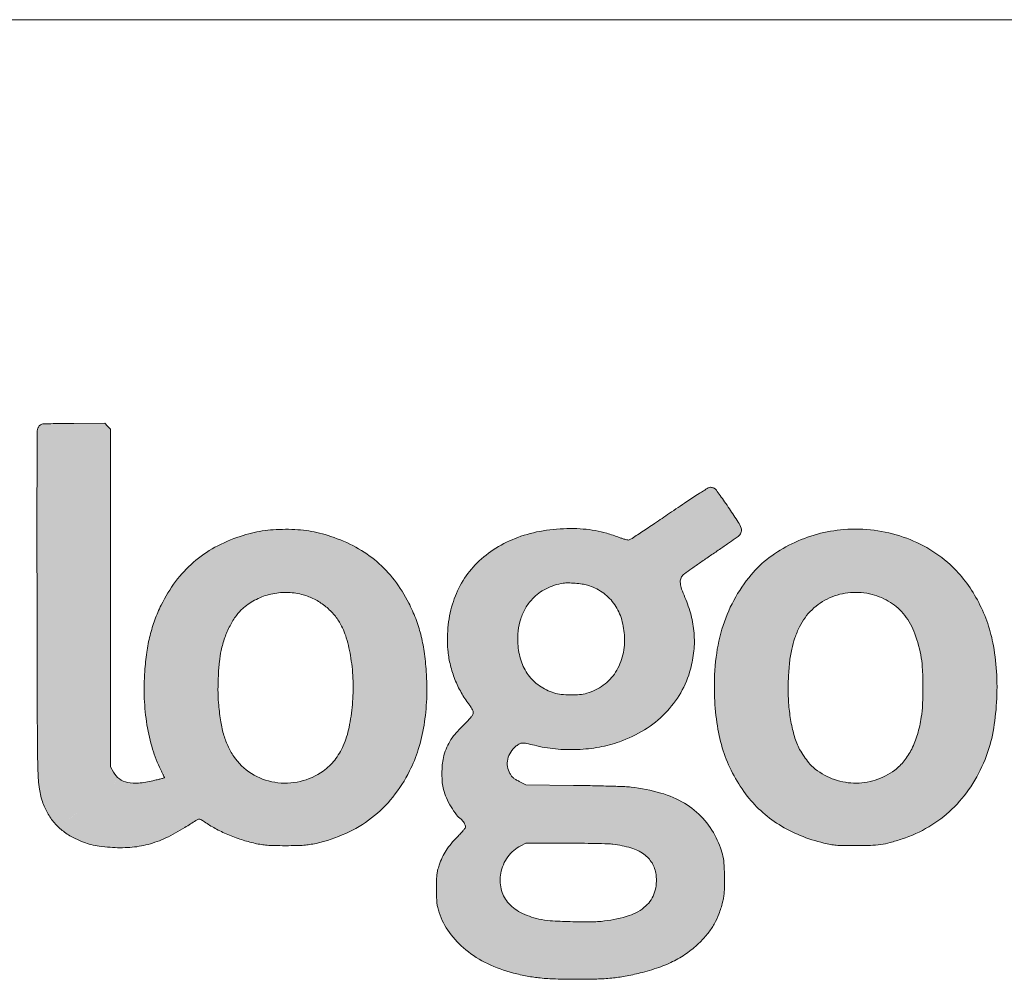
# Model space of a CAD drawing. Extents: x 612863 to 618957, y 12534713 to 12540125.
# Drawn here: x 614570 to 614829, y 12535234 to 12535487 of the extents above; entities that cross this region are included whole.
import ezdxf

# ---------------------------------------------------------------- set-up
doc = ezdxf.new("R2010")
doc.units = 0
doc.header["$MEASUREMENT"] = 0
doc.layers.get('0').update_dxf_attribs({"linetype": 'CONTINUOUS'})
doc.layers.add('ca', color=7, linetype='CONTINUOUS', lineweight=0, true_color=0x000000)

# ---------------------------------------------------------------- blocks, each defined once
blk = doc.blocks.new('viñeta')
at = {"layer": 'ca'}
h = blk.add_hatch(color=7, dxfattribs=at)
h.dxf.hatch_style = 1
h.paths.add_polyline_path([(11738.43, 3951.82), (11738.42, 3996.35), (11737.67, 3997.11), (11736.91, 3997.87), (11728.79, 3997.85, 0.002451), (11725.32, 3997.83, 0.00537), (11722.66, 3997.77, 0.003156), (11720.59, 3997.69, 0.10141), (11720.1, 3997.56, 0.066781), (11719.85, 3997.4, 0.067566), (11719.4, 3996.88, 0.047872), (11719.25, 3996.6, 0.097171), (11719.11, 3995.86, 0.000254), (11719.06, 3985.35, 0.001187), (11719.03, 3971.39, 0.00033), (11719.06, 3949.52, 0.000196), (11719.12, 3922.64), (11738.43, 3921.63)])
h = blk.add_hatch(color=7, dxfattribs=at)
h.dxf.hatch_style = 1
h.paths.add_polyline_path([(11894.59, 3893.77, 0.073397), (11889.78, 3897.7, 0.064795), (11883.51, 3900.41, 0.040775), (11875.67, 3901.97, 0.019193), (11874.04, 3902.1, 0.001952), (11870.15, 3902.23, 0.002439), (11865.51, 3902.35, 0.001942), (11860.5, 3902.44), (11847.93, 3902.61), (11846.19, 3903.47, -0.016675), (11845.26, 3903.96, -0.067515), (11844.36, 3904.66, -0.044119), (11843.73, 3905.54, -0.094491), (11843.08, 3907.38, -0.094967), (11843.15, 3909.34, -0.089827), (11843.95, 3911.21, -0.074538), (11845.41, 3912.83, -0.079628), (11846.62, 3913.54, -0.085483), (11848.09, 3913.48, -0.009395), (11850.17, 3913, 0.038193), (11855.7, 3912.04, 0.03418), (11861.54, 3911.88, 0.034379), (11867.3, 3912.51, 0.040193), (11872.61, 3913.92, 0.053683), (11879.2, 3917.07, 0.061033), (11884.66, 3921.45, 0.063141), (11888.76, 3926.87, 0.064445), (11891.34, 3933.1, 0.040751), (11892.22, 3937.88, 0.044908), (11892.27, 3942.59, 0.04446), (11891.48, 3947.28, 0.038534), (11889.85, 3951.99, -0.019121), (11888.99, 3954.17, -0.058189), (11888.65, 3955.72, -0.091522), (11888.75, 3956.88, -0.123283), (11889.26, 3957.79, -0.048078), (11889.73, 3958.21, -0.001789), (11891.68, 3959.61, -0.00323), (11894.01, 3961.23, -0.002264), (11896.64, 3963.04, 0.001646), (11899.29, 3964.84, 0.002321), (11901.63, 3966.47, 0.001345), (11903.6, 3967.85, 0.032191), (11904.12, 3968.28, 0.134549), (11904.71, 3969.22, 0.160015), (11904.68, 3970.26, 0.057136), (11903.9, 3971.85, 0.005856), (11901.6, 3975.32, 0.003181), (11900.31, 3977.2, 0.004452), (11899.14, 3978.84, 0.002653), (11898.14, 3980.21, 0.060071), (11897.81, 3980.57, 0.043289), (11897.59, 3980.72, 0.073882), (11896.88, 3980.99, 0.054914), (11896.58, 3981.02, 0.138141), (11896.01, 3980.85, 0.003096), (11893.58, 3979.33, 0.00551), (11890.36, 3977.22, 0.001943), (11885.79, 3974.14, -0.001447), (11881.88, 3971.49, -0.002268), (11878.5, 3969.24, -0.000667), (11875.18, 3967.06, -0.022022), (11874.17, 3967.26, -0.016224), (11873.39, 3967.49, -0.013024), (11872.56, 3967.77, 0.019403), (11869.27, 3968.87, 0.025346), (11866.19, 3969.59, 0.025446), (11863.06, 3970, 0.019801), (11859.64, 3970.13, 0.04073), (11852.45, 3969.54, 0.047659), (11845.83, 3967.8, 0.050368), (11839.99, 3964.94, 0.056665), (11835.09, 3961.07, 0.059316), (11831.38, 3956.4, 0.056841), (11828.81, 3950.93, 0.054414), (11827.46, 3944.79, 0.046492), (11827.36, 3938.17, 0.037703), (11827.93, 3934.52, 0.033308), (11829.05, 3930.83, 0.033285), (11830.65, 3927.32, 0.037503), (11832.65, 3924.2, -0.018091), (11833.47, 3923.01, -0.063615), (11834.16, 3921.56, -0.055932), (11833.49, 3920.48, -0.022011), (11832.68, 3919.55, -0.005487), (11831.27, 3918.12, 0.020374), (11829.25, 3915.92, 0.039184), (11827.86, 3913.98, 0.044112), (11826.88, 3912.01, 0.034786), (11826.18, 3909.74, 0.037921), (11825.89, 3907.85, 0.020101), (11825.79, 3905.47, 0.019944), (11825.89, 3903.13, 0.04317), (11826.19, 3901.36, 0.042559), (11826.97, 3899.15, 0.027943), (11828.21, 3896.75, 0.02753), (11829.62, 3894.66, 0.09747), (11831.03, 3893.39, -0.069596), (11831.64, 3892.57, -0.077644), (11831.99, 3891.5, -0.217861), (11831.91, 3891.18, -0.008349), (11831.37, 3890.51, -0.012683), (11830.68, 3889.72, -0.008766), (11829.86, 3888.87, 0.021967), (11828.19, 3887.05, 0.03187), (11826.91, 3885.29, 0.033267), (11825.9, 3883.44, 0.027348), (11825.06, 3881.36, 0.017898), (11824.67, 3880.04, 0.035767), (11824.47, 3878.96, 0.023881), (11824.39, 3877.63, 0.004279), (11824.37, 3875.14, 0.004398), (11824.4, 3872.67, 0.023121), (11824.49, 3871.31, 0.034282), (11824.68, 3870.23, 0.018088), (11825.07, 3868.91, 0.076906), (11827.78, 3863.63, 0.064795), (11832.1, 3859.07, 0.059548), (11837.82, 3855.44, 0.04822), (11844.65, 3852.96, 0.017339), (11848.28, 3852.15, 0.0212), (11851.73, 3851.66, 0.017302), (11855.72, 3851.4, 0.007039), (11861.16, 3851.32, 0.007212), (11866.59, 3851.39, 0.017847), (11870.56, 3851.64, 0.021026), (11874.09, 3852.14, 0.014438), (11878.06, 3852.99, 0.023753), (11882.97, 3854.44, 0.035078), (11887.11, 3856.22, 0.038326), (11890.66, 3858.41, 0.038284), (11893.85, 3861.12, 0.029103), (11895.98, 3863.5, 0.039287), (11897.59, 3865.89, 0.038843), (11898.82, 3868.52, 0.027533), (11899.8, 3871.64, 0.022547), (11900.05, 3872.82, 0.020044), (11900.2, 3874.06, 0.014695), (11900.28, 3875.62, 0.005208), (11900.3, 3877.86, 0.0141), (11900.2, 3881.29, 0.036629), (11899.88, 3883.74, 0.040732), (11899.23, 3885.96, 0.02132), (11898.09, 3888.61, 0.072463)])
h.paths.add_polyline_path([(11858.3, 3887.19, -0.002405), (11862.44, 3887.17, -0.003002), (11866.28, 3887.11, -0.002432), (11869.51, 3887.02, -0.022993), (11870.89, 3886.92, -0.039524), (11875.64, 3885.94, -0.083531), (11879.03, 3884.31, -0.106731), (11881.18, 3881.98, -0.099045), (11882.24, 3878.9, -0.109588), (11881.86, 3874.27, -0.134978), (11879.54, 3870.64, -0.105183), (11875.14, 3868.1, -0.049252), (11868.69, 3866.69, -0.027441), (11864.99, 3866.46, -0.009352), (11859.61, 3866.51, -0.008645), (11854.32, 3866.76, -0.040561), (11851.31, 3867.2, -0.061738), (11846.49, 3868.96, -0.101838), (11843.12, 3871.67, -0.11746), (11841.39, 3875.18, -0.102164), (11841.3, 3879.28, -0.056431), (11841.99, 3881.54, -0.055734), (11843.17, 3883.59, -0.056724), (11844.74, 3885.3, -0.062691), (11846.61, 3886.54), (11847.91, 3887.19)], flags=16)
h.paths.add_polyline_path([(11857.24, 3926.42, -0.048332), (11855.33, 3926.82, -0.073643), (11851.5, 3928.7, -0.083977), (11848.57, 3931.53, -0.080929), (11846.66, 3935.26, -0.062625), (11845.82, 3939.75, -0.041926), (11845.9, 3943.19, -0.051428), (11846.57, 3946.33, -0.054174), (11847.82, 3949.13, -0.055879), (11849.63, 3951.57, -0.044426), (11851.32, 3953.08, -0.042809), (11853.26, 3954.28, -0.041652), (11855.43, 3955.17, -0.037718), (11857.79, 3955.71, -0.043811), (11859.06, 3955.8, -0.014396), (11860.93, 3955.7, -0.014639), (11862.81, 3955.49, -0.037486), (11864.15, 3955.2, -0.077184), (11868.02, 3953.37, -0.084087), (11871.03, 3950.49, -0.080379), (11873.01, 3946.66, -0.06315), (11873.9, 3942.07, -0.071943), (11873.49, 3936.82, -0.087739), (11871.59, 3932.28, -0.09195), (11868.34, 3928.83, -0.088029), (11864.02, 3926.71, -0.048518), (11862.1, 3926.35, -0.025202), (11859.67, 3926.26, -0.025202)], flags=16)
h = blk.add_hatch(color=7, dxfattribs=at)
h.dxf.hatch_style = 1
h.paths.add_polyline_path([(11766.85, 3931.42, -0.014009), (11767.14, 3935.04, -0.025368), (11767.6, 3937.97, -0.032298), (11768.56, 3941.39, -0.036003), (11769.93, 3944.53, -0.038785), (11771.6, 3947.21, -0.057237), (11773.49, 3949.23, -0.060687), (11776.87, 3951.47, -0.058949), (11780.72, 3952.85, -0.058941), (11784.79, 3953.3, -0.060638), (11788.81, 3952.78, -0.049112), (11791.8, 3951.69, -0.047083), (11794.57, 3950.02, -0.047626), (11796.95, 3947.89, -0.053009), (11798.79, 3945.42, -0.060979), (11800.59, 3941.31, -0.033536), (11801.8, 3935.95, -0.031139), (11802.37, 3929.92, -0.029309), (11802.2, 3923.74, -0.026741), (11801.45, 3918.35), (11820.9, 3917.33, 0.0049), (11821.07, 3918.28, 0.031415), (11821.78, 3925.21, 0.027643), (11821.66, 3932.48, 0.018), (11821.1, 3937.73, 0.026982), (11820.2, 3942.25, 0.028982), (11818.88, 3946.39, 0.026214), (11817.05, 3950.49, 0.044902), (11813.26, 3956.51, 0.053018), (11808.64, 3961.4, 0.052871), (11803.09, 3965.22, 0.044264), (11796.52, 3968.06, 0.018172), (11793.54, 3968.93, 0.023036), (11790.73, 3969.5, 0.022524), (11787.82, 3969.82, 0.016165), (11784.56, 3969.93, 0.016236), (11781.33, 3969.82, 0.022442), (11778.44, 3969.5, 0.022801), (11775.63, 3968.93, 0.01762), (11772.63, 3968.07, 0.045859), (11765.95, 3965.18, 0.053895), (11760.29, 3961.24, 0.053777), (11755.59, 3956.18, 0.045346), (11751.77, 3949.95, 0.027669), (11750.11, 3946.07, 0.026691), (11748.86, 3941.98, 0.024824), (11747.99, 3937.51, 0.018126), (11747.45, 3932.48, 0.027583), (11747.34, 3925.29, 0.018206), (11747.66, 3921.15), (11767.34, 3920.13, -0.01643), (11766.9, 3924.19, -0.017923), (11766.76, 3927.65, -0.013745)])
h = blk.add_hatch(color=7, dxfattribs=at)
h.dxf.hatch_style = 1
h.paths.add_polyline_path([(11970.9, 3915.65, 0.030788), (11971.95, 3923.33, 0.029728), (11972.06, 3931.46, 0.033262), (11971.19, 3939.24, 0.037833), (11969.68, 3945.06, 0.037077), (11967.3, 3950.64, 0.037754), (11964.18, 3955.7, 0.043366), (11960.45, 3959.98, 0.056474), (11954.45, 3964.6, 0.052774), (11947.44, 3967.88, 0.051783), (11939.76, 3969.67, 0.05033), (11931.79, 3969.87, 0.048049), (11924.78, 3968.65, 0.046292), (11918.04, 3966.11, 0.047556), (11912.06, 3962.46, 0.058059), (11907.31, 3957.95, 0.051226), (11902.75, 3951.2, 0.050556), (11899.63, 3943.62, 0.047246), (11897.96, 3935.12, 0.035514), (11897.68, 3925.58, 0.02813), (11898.41, 3918.1, 0.039321), (11899.96, 3911.57, 0.041952), (11902.42, 3905.69, 0.039723), (11905.85, 3900.19, 0.047755), (11909.84, 3895.77, 0.045131), (11914.66, 3892.09, 0.043557), (11920.24, 3889.23, 0.038535), (11926.45, 3887.24, 0.012898), (11928.26, 3886.86, 0.024762), (11929.73, 3886.66, 0.017051), (11931.53, 3886.57, 0.003349), (11934.77, 3886.55, 0.008971), (11938.75, 3886.61, 0.026609), (11941.46, 3886.85, 0.030084), (11943.95, 3887.36, 0.014283), (11947.09, 3888.3, 0.05436), (11954.15, 3891.51, 0.056883), (11960.23, 3896.13, 0.055926), (11965.2, 3902.08, 0.04951), (11968.97, 3909.23, 0.047409)])
h.paths.add_polyline_path([(11951.17, 3915.86, -0.045954), (11949.66, 3912.02, -0.051747), (11947.66, 3908.89, -0.062826), (11945.17, 3906.46, -0.085461), (11940.05, 3903.81, -0.085536), (11934.33, 3903.02, -0.085112), (11928.66, 3904.2, -0.083496), (11923.66, 3907.2, -0.045615), (11922.52, 3908.37, -0.021154), (11921.25, 3910.08, -0.021162), (11920.1, 3911.93, -0.037693), (11919.35, 3913.55, -0.033638), (11918.24, 3917.2, -0.02394), (11917.48, 3921.4, -0.022785), (11917.1, 3925.91, -0.022129), (11917.12, 3930.48, -0.013813), (11917.45, 3934.85, -0.02686), (11918, 3938.31, -0.031478), (11918.84, 3941.3, -0.029983), (11920.06, 3944.21, -0.086981), (11923.36, 3948.73, -0.086735), (11928, 3951.86, -0.085732), (11933.48, 3953.26, -0.082422), (11939.18, 3952.77, -0.078662), (11944.02, 3950.68, -0.086827), (11947.79, 3947.25, -0.077026), (11950.49, 3942.39, -0.047512), (11952.16, 3936.05, -0.029541), (11952.49, 3932.84, -0.010888), (11952.59, 3928.29, -0.010957), (11952.5, 3923.72, -0.027554), (11952.17, 3920.4, -0.032085)], flags=16)
h = blk.add_hatch(color=7, dxfattribs=at)
h.dxf.hatch_style = 1
h.paths.add_polyline_path([(11738.43, 3921.63), (11719.12, 3922.64, 0.000054), (11719.14, 3915.29, 0.005491), (11719.24, 3907.98), (11738.43, 3907.28)])
h = blk.add_hatch(color=7, dxfattribs=at)
h.dxf.hatch_style = 1
h.paths.add_polyline_path([(11817.29, 3906.25, 0.041772), (11819.56, 3911.9, 0.028424), (11820.9, 3917.33), (11801.45, 3918.35, -0.003234), (11801.32, 3917.7, -0.051941), (11799.78, 3912.88, -0.061987), (11797.53, 3909.1, -0.072685), (11794.52, 3906.22, -0.098248), (11788.43, 3903.47, -0.097884), (11781.73, 3903.25, -0.099662), (11775.55, 3905.58, -0.10595), (11770.91, 3910.08, -0.040525), (11769.34, 3912.9, -0.037477), (11768.2, 3916.02, -0.032173), (11767.41, 3919.68, -0.001815), (11767.34, 3920.13), (11747.66, 3921.15, 0.012311), (11748.04, 3918.37, 0.032451), (11749.51, 3912.02, 0.04355), (11751.69, 3906.54, -0.00428), (11752.08, 3905.75, -0.007009), (11752.39, 3905.08, -0.002273), (11752.68, 3904.42, -0.000576), (11751.7, 3904.17, -0.002416), (11750.72, 3903.93, -0.000456), (11750.37, 3903.85), (11759.02, 3891.97, -0.0012), (11760.96, 3893.18, -0.069626), (11761.66, 3893.5, -0.196637), (11762.22, 3893.43, -0.030491), (11763.19, 3892.83, 0.031871), (11765.99, 3891.09, 0.022217), (11769.34, 3889.48, 0.021618), (11772.95, 3888.13, 0.024286), (11776.53, 3887.15, 0.014491), (11778.21, 3886.82, 0.021482), (11779.7, 3886.65, 0.015115), (11781.54, 3886.56, 0.003714), (11784.56, 3886.54, 0.003714), (11787.59, 3886.56, 0.015115), (11789.43, 3886.65, 0.021482), (11790.92, 3886.82, 0.014491), (11792.6, 3887.15, 0.051085), (11800.47, 3889.77, 0.058848), (11807.25, 3893.84, 0.059185), (11812.87, 3899.36, 0.052668)])
h = blk.add_hatch(color=7, dxfattribs=at)
h.dxf.hatch_style = 1
h.paths.add_polyline_path([(11739, 3906.28), (11738.43, 3907.28), (11719.24, 3907.98, 0.00131), (11719.29, 3906.24, 0.027087), (11719.69, 3901.46, 0.022098), (11719.98, 3899.89)])
h = blk.add_hatch(color=7, dxfattribs=at)
h.dxf.hatch_style = 1
h.paths.add_polyline_path([(11739, 3906.28), (11719.98, 3899.89, 0.030768), (11720.61, 3897.75, 0.047496), (11722.02, 3894.81, 0.049827), (11723.93, 3892.24, 0.018982), (11724.79, 3891.36)])
h = blk.add_hatch(color=7, dxfattribs=at)
h.dxf.hatch_style = 1
h.paths.add_polyline_path([(11739.2, 3905.93), (11739, 3906.28), (11724.79, 3891.36), (11733.05, 3897.96)])
h.paths.add_polyline_path([(11740.81, 3904.15, -0.107064), (11739.2, 3905.93), (11733.05, 3897.96)])
h = blk.add_hatch(color=7, dxfattribs=at)
h.dxf.hatch_style = 1
h.paths.add_polyline_path([(11750.37, 3903.85, -0.001062), (11749.57, 3903.65, -0.034594), (11745.81, 3903.03, -0.077912), (11742.93, 3903.2, -0.102228), (11740.81, 3904.15), (11724.79, 3891.36, 0.030796), (11726.32, 3890.08, 0.046612), (11729.15, 3888.39, 0.020204), (11731.32, 3887.46, 0.030861), (11733.27, 3886.84, 0.027483), (11735.45, 3886.43, 0.012345), (11738.34, 3886.12, 0.038417), (11743.55, 3886.08, 0.047373), (11748.33, 3886.88, 0.045329), (11753.04, 3888.6, 0.030959), (11758.04, 3891.35, -0.000608), (11759.02, 3891.97)])
at = {"layer": 'ca', "color": 7}
blk.add_line((10312.37, 4104.26), (14880.41, 4104.26), dxfattribs=at)
for points in [[(11720.1, 3997.56, 0.063374), (11719.87, 3997.41, 0.035761), (11719.62, 3997.17, 0.035087), (11719.4, 3996.88, 0.047871), (11719.25, 3996.6, 0.097172), (11719.11, 3995.86, 0.000254), (11719.06, 3985.35, 0.001187), (11719.03, 3971.39, 0.00033), (11719.06, 3949.52, 0.00025), (11719.14, 3915.29, 0.006801), (11719.29, 3906.24, 0.027087), (11719.69, 3901.46, 0.052901), (11720.61, 3897.75, 0.047493), (11722.02, 3894.81, 0.049902), (11723.93, 3892.23, 0.049739), (11726.32, 3890.08, 0.04661), (11729.15, 3888.39, 0.020204), (11731.32, 3887.46, 0.030864), (11733.27, 3886.84, 0.027481), (11735.45, 3886.43, 0.012345), (11738.34, 3886.12, 0.038417), (11743.55, 3886.08, 0.047378), (11748.33, 3886.88, 0.045324), (11753.04, 3888.6, 0.030959), (11758.04, 3891.35, -0.001808), (11760.96, 3893.18, -0.069626), (11761.66, 3893.5, -0.196637), (11762.22, 3893.43, -0.030491), (11763.19, 3892.83, 0.031871), (11765.99, 3891.09, 0.022217), (11769.34, 3889.48, 0.021618), (11772.95, 3888.13, 0.024286), (11776.53, 3887.15, 0.014491), (11778.21, 3886.82, 0.021482), (11779.7, 3886.65, 0.015115), (11781.54, 3886.56, 0.003714), (11784.56, 3886.54, 0.003714), (11787.59, 3886.56, 0.015115), (11789.43, 3886.65, 0.021482), (11790.92, 3886.82, 0.014491), (11792.6, 3887.15, 0.051082), (11800.47, 3889.77, 0.058845), (11807.25, 3893.84, 0.059192), (11812.87, 3899.36, 0.052668), (11817.29, 3906.25, 0.041772), (11819.56, 3911.9, 0.033329), (11821.07, 3918.28, 0.031417), (11821.78, 3925.21, 0.027646), (11821.66, 3932.48, 0.017996), (11821.1, 3937.73, 0.026982), (11820.2, 3942.25, 0.028982), (11818.88, 3946.39, 0.026212), (11817.05, 3950.49, 0.044904), (11813.26, 3956.51, 0.053018), (11808.64, 3961.4, 0.052871), (11803.09, 3965.22, 0.044264), (11796.52, 3968.06, 0.018172), (11793.54, 3968.93, 0.023039), (11790.73, 3969.5, 0.022524), (11787.82, 3969.82, 0.016163), (11784.56, 3969.93, 0.016236), (11781.33, 3969.82, 0.022442), (11778.44, 3969.5, 0.022801), (11775.63, 3968.93, 0.01762), (11772.63, 3968.07, 0.045859), (11765.95, 3965.18, 0.053895), (11760.29, 3961.24, 0.053777), (11755.59, 3956.18, 0.045344), (11751.77, 3949.95, 0.027672), (11750.11, 3946.07, 0.026693), (11748.86, 3941.98, 0.024822), (11747.99, 3937.51, 0.018126), (11747.45, 3932.48, 0.027582), (11747.34, 3925.29, 0.030525), (11748.04, 3918.37, 0.032451), (11749.51, 3912.02, 0.04355), (11751.69, 3906.54, -0.004281), (11752.08, 3905.75, -0.007007), (11752.39, 3905.08, -0.002022), (11752.65, 3904.5, -0.328354), (11752.63, 3904.43, -0.116327), (11752.56, 3904.39, -0.000506), (11751.7, 3904.17, -0.002416), (11750.72, 3903.93, -0.001518), (11749.57, 3903.65, -0.034594), (11745.81, 3903.03, -0.077912), (11742.93, 3903.2, -0.104123), (11740.77, 3904.17, -0.105143), (11739.2, 3905.93), (11738.43, 3907.28), (11738.43, 3951.82), (11738.42, 3996.35), (11737.67, 3997.11), (11736.91, 3997.87), (11728.79, 3997.85, 0.002451), (11725.32, 3997.83, 0.00537), (11722.66, 3997.77, 0.003156), (11720.59, 3997.69, 0.10141)], [(11885.79, 3974.14, -0.001447), (11881.88, 3971.49, -0.002266), (11878.5, 3969.24, -0.000595), (11875.54, 3967.3, -0.083789), (11875.16, 3967.13, -0.107982), (11874.84, 3967.12, -0.014548), (11874.17, 3967.26, -0.016231), (11873.39, 3967.49, -0.013023), (11872.56, 3967.77, 0.019403), (11869.27, 3968.87, 0.025346), (11866.19, 3969.59, 0.025449), (11863.06, 3970, 0.019819), (11859.63, 3970.13, 0.040711), (11852.45, 3969.54, 0.047659), (11845.83, 3967.8, 0.050368), (11839.99, 3964.94, 0.056665), (11835.09, 3961.07, 0.059316), (11831.38, 3956.4, 0.056841), (11828.81, 3950.93, 0.054414), (11827.46, 3944.79, 0.046491), (11827.36, 3938.17, 0.037704), (11827.93, 3934.52, 0.033308), (11829.05, 3930.83, 0.033285), (11830.65, 3927.32, 0.037503), (11832.65, 3924.2, -0.012963), (11833.25, 3923.36, -0.022709), (11833.7, 3922.63, -0.02629), (11833.99, 3922.02, -0.099616), (11834.07, 3921.62, -0.13425), (11833.94, 3921.14, -0.035159), (11833.49, 3920.48, -0.022011), (11832.68, 3919.55, -0.005487), (11831.27, 3918.12, 0.020374), (11829.25, 3915.92, 0.039184), (11827.86, 3913.98, 0.044112), (11826.88, 3912.01, 0.034786), (11826.18, 3909.74, 0.037922), (11825.89, 3907.85, 0.020037), (11825.79, 3905.48, 0.020009), (11825.89, 3903.13, 0.04317), (11826.19, 3901.36, 0.042559), (11826.97, 3899.15, 0.027938), (11828.21, 3896.75, 0.027535), (11829.62, 3894.66, 0.086525), (11830.85, 3893.51, -0.075999), (11831.26, 3893.13, -0.045472), (11831.64, 3892.57, -0.045646), (11831.91, 3891.97, -0.080956), (11832, 3891.42, -0.167532), (11831.91, 3891.18, -0.008349), (11831.37, 3890.51, -0.012683), (11830.68, 3889.72, -0.008766), (11829.86, 3888.87, 0.021967), (11828.19, 3887.05, 0.031868), (11826.91, 3885.29, 0.033269), (11825.9, 3883.44, 0.027342), (11825.06, 3881.36, 0.017904), (11824.67, 3880.04, 0.035767), (11824.47, 3878.96, 0.023881), (11824.39, 3877.63, 0.004279), (11824.37, 3875.14, 0.004398), (11824.4, 3872.67, 0.023121), (11824.49, 3871.31, 0.034282), (11824.68, 3870.23, 0.018088), (11825.07, 3868.91, 0.076905), (11827.78, 3863.63, 0.064795), (11832.1, 3859.07, 0.059549), (11837.82, 3855.44, 0.04822), (11844.65, 3852.96, 0.017339), (11848.28, 3852.15, 0.0212), (11851.73, 3851.66, 0.017302), (11855.72, 3851.4, 0.007039), (11861.16, 3851.32, 0.007212), (11866.59, 3851.39, 0.017847), (11870.56, 3851.64, 0.021025), (11874.09, 3852.14, 0.014438), (11878.06, 3852.99, 0.023753), (11882.97, 3854.44, 0.035078), (11887.11, 3856.22, 0.038326), (11890.66, 3858.41, 0.038284), (11893.85, 3861.12, 0.029103), (11895.98, 3863.5, 0.039287), (11897.59, 3865.89, 0.038843), (11898.82, 3868.52, 0.027533), (11899.8, 3871.64, 0.022547), (11900.05, 3872.82, 0.020044), (11900.2, 3874.06, 0.014695), (11900.28, 3875.62, 0.005208), (11900.3, 3877.86, 0.0141), (11900.2, 3881.29, 0.036626), (11899.88, 3883.74, 0.040736), (11899.23, 3885.96, 0.02132), (11898.09, 3888.61, 0.072463), (11894.59, 3893.77, 0.0734), (11889.78, 3897.7, 0.064793), (11883.51, 3900.41, 0.040775), (11875.67, 3901.97, 0.019193), (11874.04, 3902.1, 0.001952), (11870.15, 3902.23, 0.002439), (11865.51, 3902.35, 0.001942), (11860.5, 3902.44), (11847.93, 3902.61), (11846.19, 3903.47, -0.016675), (11845.26, 3903.96, -0.044232), (11844.64, 3904.4, -0.05242), (11844.18, 3904.88, -0.032541), (11843.73, 3905.54, -0.094488), (11843.08, 3907.38, -0.094966), (11843.15, 3909.34, -0.089824), (11843.95, 3911.21, -0.074541), (11845.41, 3912.83, -0.056658), (11846.25, 3913.38, -0.107293), (11847.03, 3913.58, -0.061653), (11848.09, 3913.48, -0.009395), (11850.17, 3913, 0.038198), (11855.71, 3912.04, 0.034165), (11861.54, 3911.88, 0.03439), (11867.3, 3912.51, 0.040193), (11872.61, 3913.92, 0.05368), (11879.2, 3917.07, 0.061031), (11884.66, 3921.45, 0.063136), (11888.76, 3926.86, 0.064456), (11891.34, 3933.1, 0.040751), (11892.22, 3937.88, 0.044908), (11892.27, 3942.59, 0.04446), (11891.48, 3947.28, 0.038534), (11889.85, 3951.99, -0.019121), (11888.99, 3954.17, -0.058189), (11888.65, 3955.72, -0.091522), (11888.75, 3956.88, -0.123282), (11889.26, 3957.79, -0.048078), (11889.73, 3958.21, -0.001789), (11891.68, 3959.61, -0.00323), (11894.01, 3961.23, -0.002264), (11896.64, 3963.04, 0.001646), (11899.29, 3964.84, 0.002321), (11901.63, 3966.47, 0.001345), (11903.6, 3967.85, 0.032191), (11904.12, 3968.28, 0.134549), (11904.71, 3969.22, 0.160015), (11904.68, 3970.26, 0.057136), (11903.9, 3971.85, 0.005873), (11901.59, 3975.33, 0.003163), (11900.31, 3977.2, 0.004453), (11899.14, 3978.84, 0.002653), (11898.14, 3980.21, 0.06007), (11897.81, 3980.57, 0.051732), (11897.55, 3980.74, 0.034176), (11897.22, 3980.89, 0.034311), (11896.88, 3980.99, 0.054913), (11896.58, 3981.02, 0.138141), (11896.01, 3980.85, 0.003096), (11893.58, 3979.33, 0.00551), (11890.36, 3977.22, 0.001943)], [(11931.79, 3969.87, 0.048056), (11924.78, 3968.65, 0.046292), (11918.04, 3966.11, 0.047556), (11912.06, 3962.46, 0.058061), (11907.31, 3957.95, 0.051225), (11902.75, 3951.2, 0.050556), (11899.63, 3943.62, 0.047248), (11897.96, 3935.12, 0.035513), (11897.68, 3925.58, 0.02813), (11898.41, 3918.1, 0.039321), (11899.96, 3911.57, 0.041952), (11902.42, 3905.69, 0.039723), (11905.85, 3900.19, 0.047755), (11909.84, 3895.77, 0.045131), (11914.66, 3892.09, 0.043557), (11920.24, 3889.23, 0.038533), (11926.45, 3887.24, 0.0129), (11928.26, 3886.86, 0.024762), (11929.73, 3886.66, 0.017051), (11931.53, 3886.57, 0.003349), (11934.77, 3886.55, 0.008971), (11938.75, 3886.61, 0.026609), (11941.46, 3886.85, 0.030084), (11943.95, 3887.36, 0.014283), (11947.09, 3888.3, 0.05436), (11954.15, 3891.51, 0.056889), (11960.23, 3896.13, 0.055921), (11965.2, 3902.08, 0.04951), (11968.97, 3909.23, 0.047408), (11970.9, 3915.65, 0.030788), (11971.95, 3923.33, 0.029728), (11972.06, 3931.46, 0.033261), (11971.19, 3939.24, 0.037863), (11969.68, 3945.07, 0.037044), (11967.3, 3950.64, 0.037759), (11964.18, 3955.7, 0.043366), (11960.45, 3959.98, 0.056473), (11954.45, 3964.6, 0.052788), (11947.43, 3967.88, 0.051795), (11939.75, 3969.67, 0.0503)], [(11864.15, 3955.2, -0.077186), (11868.02, 3953.37, -0.084085), (11871.03, 3950.49, -0.080379), (11873.01, 3946.66, -0.06315), (11873.9, 3942.07, -0.071943), (11873.49, 3936.82, -0.087738), (11871.59, 3932.28, -0.091951), (11868.34, 3928.83, -0.08803), (11864.02, 3926.71, -0.048517), (11862.1, 3926.35, -0.025202), (11859.67, 3926.26, -0.025202), (11857.24, 3926.42, -0.048331), (11855.33, 3926.82, -0.073644), (11851.5, 3928.7, -0.083977), (11848.57, 3931.53, -0.08093), (11846.66, 3935.26, -0.062625), (11845.82, 3939.75, -0.041926), (11845.9, 3943.19, -0.051431), (11846.57, 3946.33, -0.054172), (11847.82, 3949.13, -0.055879), (11849.63, 3951.57, -0.044422), (11851.32, 3953.08, -0.042795), (11853.26, 3954.28, -0.041666), (11855.43, 3955.17, -0.037721), (11857.79, 3955.71, -0.043811), (11859.06, 3955.8, -0.014396), (11860.93, 3955.7, -0.014639), (11862.81, 3955.49, -0.037486)], [(11788.81, 3952.78, -0.049112), (11791.8, 3951.69, -0.047083), (11794.57, 3950.02, -0.047626), (11796.95, 3947.89, -0.053007), (11798.79, 3945.42, -0.06098), (11800.59, 3941.31, -0.033536), (11801.8, 3935.95, -0.031139), (11802.37, 3929.92, -0.029309), (11802.2, 3923.74, -0.029978), (11801.32, 3917.7, -0.051941), (11799.78, 3912.88, -0.061987), (11797.53, 3909.1, -0.072685), (11794.52, 3906.22, -0.098248), (11788.43, 3903.47, -0.097884), (11781.73, 3903.25, -0.099662), (11775.55, 3905.58, -0.105949), (11770.91, 3910.08, -0.040526), (11769.34, 3912.9, -0.037477), (11768.2, 3916.02, -0.032173), (11767.41, 3919.68, -0.018245), (11766.9, 3924.19, -0.017921), (11766.76, 3927.65, -0.013747), (11766.85, 3931.42, -0.014009), (11767.14, 3935.04, -0.025373), (11767.6, 3937.97, -0.032292), (11768.56, 3941.39, -0.036003), (11769.93, 3944.53, -0.038785), (11771.6, 3947.21, -0.057238), (11773.49, 3949.23, -0.060686), (11776.87, 3951.47, -0.058949), (11780.72, 3952.85, -0.058941), (11784.79, 3953.3, -0.060638)], [(11939.18, 3952.77, -0.078662), (11944.02, 3950.68, -0.086827), (11947.79, 3947.25, -0.077026), (11950.49, 3942.39, -0.047512), (11952.16, 3936.05, -0.029541), (11952.49, 3932.84, -0.010888), (11952.59, 3928.29, -0.010957), (11952.5, 3923.72, -0.027554), (11952.17, 3920.4, -0.032085), (11951.17, 3915.86, -0.045954), (11949.66, 3912.02, -0.051747), (11947.66, 3908.89, -0.062826), (11945.17, 3906.46, -0.085461), (11940.05, 3903.81, -0.085536), (11934.33, 3903.02, -0.085112), (11928.66, 3904.2, -0.083496), (11923.66, 3907.2, -0.045615), (11922.52, 3908.37, -0.021154), (11921.25, 3910.08, -0.021162), (11920.1, 3911.93, -0.037693), (11919.35, 3913.55, -0.033638), (11918.24, 3917.2, -0.02394), (11917.48, 3921.4, -0.022785), (11917.1, 3925.91, -0.022127), (11917.12, 3930.48, -0.013815), (11917.45, 3934.85, -0.02686), (11918, 3938.31, -0.03147), (11918.84, 3941.3, -0.029989), (11920.06, 3944.21, -0.08698), (11923.36, 3948.73, -0.086735), (11928, 3951.86, -0.085732), (11933.48, 3953.26, -0.082422)], [(11870.89, 3886.92, -0.039524), (11875.64, 3885.94, -0.083531), (11879.03, 3884.31, -0.106731), (11881.18, 3881.98, -0.099045), (11882.24, 3878.9, -0.10959), (11881.86, 3874.27, -0.134974), (11879.54, 3870.64, -0.105184), (11875.14, 3868.1, -0.049252), (11868.69, 3866.69, -0.027441), (11864.99, 3866.46, -0.009352), (11859.61, 3866.51, -0.008645), (11854.32, 3866.76, -0.04056), (11851.31, 3867.2, -0.061739), (11846.49, 3868.96, -0.101839), (11843.12, 3871.67, -0.117458), (11841.39, 3875.18, -0.102157), (11841.3, 3879.28, -0.056412), (11841.99, 3881.53, -0.055759), (11843.17, 3883.59, -0.056724), (11844.74, 3885.3, -0.062691), (11846.61, 3886.54), (11847.91, 3887.19), (11858.3, 3887.19, -0.002405), (11862.44, 3887.17, -0.003002), (11866.28, 3887.11, -0.002432), (11869.51, 3887.02, -0.022994)]]:
    blk.add_lwpolyline(points, format="xyb", close=True, dxfattribs=at)

msp = doc.modelspace()

# ---------------------------------------------------------------- block references
msp.add_blockref('viñeta', (602855.27785, 12531382.2623))

doc.saveas('drawing.dxf')
